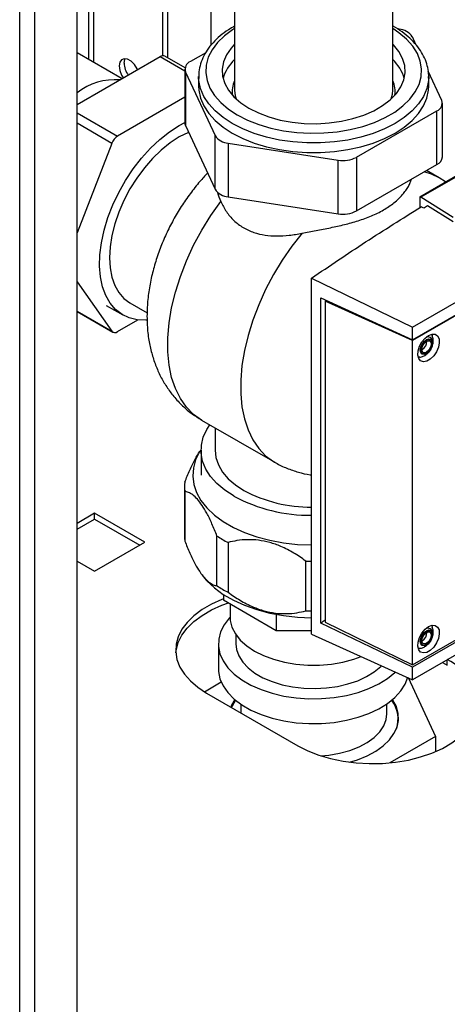
# Paper-space layout 'Blatt3' of a CAD drawing. Units: millimetres. Extents: x 0 to 420, y 0 to 297.
# Drawn here: x 355 to 364, y 76 to 97 of the extents above; entities that cross this region are included whole.
import ezdxf

# ---------------------------------------------------------------- set-up
doc = ezdxf.new("R2010")
doc.units = ezdxf.units.MM

psp = doc.layouts.new('Blatt3')

# ---------------------------------------------------------------- linework, layer by layer
at = {"color": 1, "linetype": 'Continuous', "lineweight": 30}
for p, q in [((354.599, 75.367), (354.599, 136.779)), ((354.924, 75.179), (354.924, 136.591)), ((356.066, 100.867), (356.066, 96.109)), ((356.18, 96.044), (356.18, 100.813)), ((358.118, 95.863), (357.592, 96.167)), ((355.822, 94.973), (356.684, 94.476)), ((356.561, 94.323), (355.822, 94.75)), ((355.822, 90.749), (356.561, 90.322)), ((363.707, 83.2), (363.707, 83.32))]:
    psp.add_line(p, q, dxfattribs=at)
at = {"color": 7, "linetype": 'Continuous', "lineweight": 30}
for p, q in [((355.822, 74.661), (355.822, 136.073)), ((359.176, 103.4), (359.176, 95.459)), ((362.546, 95.459), (362.546, 101.437)), ((357.643, 97.314), (357.643, 96.186)), ((357.749, 97.253), (357.749, 96.144)), ((358.669, 97.212), (358.669, 96.405)), ((362.679, 96.753), (362.647, 96.758)), ((363.037, 96.428), (362.962, 96.59)), ((356.779, 95.698), (355.822, 96.25)), ((357.592, 96.167), (355.822, 95.146)), ((358.121, 95.929), (357.692, 96.177)), ((358.561, 96.254), (358.236, 96.066)), ((358.118, 95.902), (358.118, 94.759)), ((358.132, 95.843), (358.76, 94.491)), ((358.132, 95.843), (358.132, 94.7)), ((358.411, 95.744), (358.411, 95.54)), ((358.411, 95.71), (358.411, 95.744)), ((363.589, 95.238), (363.299, 95.863)), ((363.311, 95.744), (363.31, 95.716)), ((363.311, 95.54), (363.311, 95.744)), ((358.118, 95.304), (356.684, 94.476)), ((363.603, 94.035), (363.603, 95.178)), ((361.771, 94.025), (363.486, 95.015)), ((363.486, 93.871), (363.486, 95.015)), ((357.997, 94.703), (358.118, 94.768)), ((358.132, 94.7), (358.76, 93.347)), ((362.968, 90.406), (370.605, 94.815)), ((358.76, 93.347), (358.76, 94.491)), ((356.561, 94.323), (355.822, 92.419)), ((359.042, 94.327), (361.385, 93.965)), ((359.042, 94.327), (359.042, 93.184)), ((363.12, 93.185), (365.234, 94.406)), ((365.256, 94.394), (363.141, 93.173)), ((361.771, 94.025), (361.771, 92.882)), ((361.385, 92.822), (361.385, 93.965)), ((361.771, 92.882), (363.486, 93.871)), ((362.968, 90.136), (369.014, 93.626)), ((369.029, 93.619), (362.968, 90.12)), ((363.53, 93.591), (363.264, 93.744)), ((363.666, 93.501), (363.533, 93.588)), ((359.042, 93.184), (361.385, 92.822)), ((363.12, 93.185), (363.12, 92.951)), ((363.12, 93.185), (363.141, 93.173)), ((363.835, 92.744), (363.141, 93.173)), ((363.205, 92.94), (363.151, 92.972)), ((363.835, 92.651), (363.287, 92.99)), ((355.822, 91.374), (356.561, 90.322)), ((360.816, 91.451), (362.968, 90.406)), ((360.816, 83.861), (360.816, 91.451)), ((356.443, 90.869), (356.797, 90.665)), ((356.947, 90.925), (357.312, 90.714)), ((361.01, 84.097), (361.01, 91.034)), ((361.01, 91.034), (362.968, 90.136)), ((361.103, 90.958), (361.135, 90.977)), ((361.103, 90.958), (361.103, 84.118)), ((362.968, 90.12), (361.103, 90.958)), ((361.13, 90.979), (361.13, 90.974)), ((361.131, 90.975), (361.131, 90.978)), ((355.822, 90.741), (356.584, 90.301)), ((356.684, 90.311), (357.114, 90.56)), ((362.968, 90.136), (362.968, 90.406)), ((362.968, 83.212), (362.968, 90.12)), ((363.173, 89.928), (363.166, 89.925)), ((358.474, 88.426), (360.03, 87.528)), ((358.761, 88.261), (358.761, 87.783)), ((358.461, 87.783), (358.461, 87.251)), ((358.111, 87.007), (358.111, 85.945)), ((358.116, 86.91), (358.116, 85.848)), ((356.194, 86.439), (355.822, 86.225)), ((355.822, 86.102), (356.194, 86.317)), ((357.261, 85.823), (356.194, 86.439)), ((356.194, 86.317), (356.194, 86.439)), ((356.194, 86.317), (357.155, 85.762)), ((356.194, 85.206), (357.261, 85.823)), ((358.801, 84.893), (358.801, 85.954)), ((359.038, 85.818), (359.038, 84.756)), ((355.822, 85.421), (356.194, 85.206)), ((360.693, 84.36), (360.693, 85.422)), ((358.484, 85.124), (358.508, 85.093)), ((362.968, 83.212), (366.138, 85.042)), ((366.179, 85.017), (362.968, 83.164)), ((366.407, 84.879), (362.968, 82.894)), ((358.939, 84.709), (358.939, 84.588)), ((360.065, 83.938), (358.939, 84.588)), ((359.081, 84.506), (359.081, 84.231)), ((360.065, 84.285), (360.065, 83.938)), ((360.816, 83.938), (360.065, 83.938)), ((362.968, 83.164), (361.01, 84.097)), ((361.103, 84.118), (362.968, 83.212)), ((359.206, 83.853), (359.206, 83.66)), ((360.816, 83.861), (362.968, 82.894)), ((363.173, 83.723), (363.166, 83.719)), ((358.831, 83.66), (358.831, 83.129)), ((362.968, 82.894), (362.968, 83.164)), ((363.603, 83.26), (363.707, 83.2)), ((362.871, 82.937), (363.454, 81.682)), ((358.532, 82.637), (358.891, 82.845)), ((358.58, 82.608), (360.525, 81.486)), ((359.306, 82.375), (359.306, 82.189)), ((362.416, 82.165), (362.416, 82.375)), ((362.661, 81.978), (362.661, 82.059)), ((363.454, 81.682), (362.484, 81.123)), ((363.454, 81.682), (363.454, 81.36))]:
    psp.add_line(p, q, dxfattribs=at)
at = {"color": 1, "linetype": 'Continuous', "lineweight": 30, "flags": 128}
for points in [[(359.176, 96.771), (359.135, 96.745), (358.958, 96.613), (358.811, 96.47), (358.697, 96.317), (358.616, 96.156), (358.571, 95.992), (358.562, 95.825), (358.589, 95.659), (358.652, 95.496), (358.75, 95.339), (358.881, 95.191), (359.043, 95.053), (359.234, 94.928)], [(359.234, 94.928), (359.451, 94.818), (359.69, 94.724), (359.947, 94.648), (360.219, 94.592), (360.501, 94.555), (360.788, 94.54), (361.077, 94.545), (361.362, 94.571), (361.64, 94.618), (361.905, 94.684), (362.153, 94.769), (362.382, 94.871), (362.586, 94.989), (362.763, 95.12), (362.91, 95.264), (363.025, 95.417), (363.105, 95.577), (363.15, 95.742), (363.159, 95.908), (363.132, 96.075), (363.069, 96.237), (362.971, 96.394), (362.84, 96.543), (362.678, 96.681), (362.546, 96.771)], [(359.128, 94.744), (358.932, 94.872), (358.764, 95.013), (358.626, 95.164), (358.522, 95.324), (358.451, 95.489), (358.415, 95.659), (358.411, 95.71)], [(363.31, 95.716), (363.306, 95.659), (363.27, 95.489), (363.2, 95.324), (363.095, 95.164), (362.957, 95.013), (362.789, 94.872), (362.593, 94.744), (362.372, 94.631), (362.128, 94.534), (361.866, 94.455), (361.59, 94.394), (361.302, 94.353), (361.009, 94.333), (360.713, 94.333), (360.419, 94.353), (360.132, 94.394), (359.855, 94.455), (359.593, 94.534), (359.35, 94.631), (359.128, 94.744)], [(363.532, 93.589), (363.367, 93.668), (363.216, 93.716)], [(358.474, 88.426), (358.304, 88.546), (358.151, 88.7), (358.021, 88.884), (357.915, 89.097), (357.834, 89.336), (357.78, 89.598), (357.753, 89.881), (357.753, 90.181), (357.78, 90.495), (357.834, 90.82), (357.915, 91.151), (358.021, 91.486), (358.151, 91.821), (358.304, 92.152), (358.478, 92.475), (358.672, 92.787), (358.883, 93.084)], [(360.614, 92.407), (360.396, 92.129), (360.192, 91.835), (360.006, 91.528), (359.838, 91.21), (359.691, 90.885), (359.565, 90.557), (359.464, 90.229), (359.386, 89.905), (359.334, 89.587), (359.308, 89.279), (359.308, 88.986), (359.334, 88.708), (359.386, 88.451), (359.464, 88.215), (359.565, 88.005), (359.691, 87.821), (359.838, 87.667), (360.006, 87.543), (360.028, 87.529)], [(363.262, 89.84), (363.212, 89.823), (363.169, 89.831), (363.141, 89.864), (363.131, 89.916), (363.141, 89.979), (363.169, 90.045), (363.212, 90.102), (363.262, 90.142), (363.312, 90.16), (363.354, 90.151), (363.383, 90.119), (363.393, 90.067), (363.383, 90.003), (363.354, 89.938), (363.317, 89.886)], [(363.262, 83.634), (363.212, 83.617), (363.169, 83.625), (363.141, 83.658), (363.131, 83.71), (363.141, 83.774), (363.169, 83.839), (363.212, 83.896), (363.262, 83.937), (363.312, 83.954), (363.354, 83.946), (363.383, 83.913), (363.393, 83.861), (363.383, 83.797), (363.354, 83.732), (363.317, 83.681)]]:
    psp.add_lwpolyline(points, dxfattribs=at)
at = {"color": 7, "linetype": 'Continuous', "lineweight": 30, "flags": 128}
for points in [[(359.176, 96.433), (359.1, 96.35), (359.002, 96.207), (358.939, 96.058), (358.912, 95.905), (358.921, 95.752), (358.966, 95.6), (359.047, 95.454), (359.161, 95.315), (359.307, 95.187), (359.482, 95.071)], [(359.482, 95.071), (359.682, 94.97), (359.905, 94.886), (360.145, 94.82), (360.399, 94.773), (360.661, 94.747), (360.927, 94.742), (361.192, 94.757), (361.451, 94.794), (361.698, 94.85), (361.93, 94.925), (362.142, 95.018), (362.33, 95.127), (362.491, 95.249), (362.622, 95.383), (362.719, 95.526), (362.782, 95.676), (362.809, 95.828), (362.8, 95.982), (362.755, 96.133), (362.675, 96.28), (362.56, 96.419), (362.546, 96.433)], [(357.113, 95.891), (357.104, 95.91), (357.046, 96.001), (356.974, 96.072), (356.898, 96.116), (356.827, 96.127), (356.768, 96.104), (356.73, 96.05), (356.717, 95.971), (356.73, 95.877), (356.768, 95.779), (356.807, 95.714)], [(356.823, 96.032), (356.836, 96.111), (356.844, 96.128)], [(358.411, 95.54), (358.415, 95.455), (358.451, 95.285), (358.522, 95.119), (358.626, 94.96), (358.764, 94.808), (358.932, 94.668), (359.128, 94.54)], [(359.128, 94.54), (359.35, 94.427), (359.593, 94.33), (359.855, 94.25), (360.132, 94.19), (360.419, 94.149), (360.713, 94.128), (361.009, 94.128), (361.302, 94.149), (361.59, 94.19), (361.866, 94.25), (362.128, 94.33), (362.372, 94.427), (362.593, 94.54), (362.789, 94.668), (362.957, 94.808), (363.095, 94.96), (363.2, 95.119), (363.27, 95.285), (363.306, 95.455), (363.311, 95.54)], [(359.176, 95.459), (359.189, 95.334), (359.208, 95.27)], [(362.514, 95.27), (362.539, 95.37), (362.546, 95.459)], [(357.309, 90.555), (357.288, 90.553), (357.103, 90.561), (356.933, 90.602), (356.779, 90.676), (356.643, 90.78), (356.527, 90.915), (356.434, 91.077), (356.365, 91.265), (356.32, 91.475), (356.301, 91.704), (356.307, 91.949), (356.339, 92.205), (356.396, 92.471), (356.478, 92.74), (356.582, 93.009), (356.708, 93.274), (356.854, 93.531), (357.016, 93.777), (357.194, 94.006), (357.384, 94.217), (357.583, 94.405), (357.788, 94.568), (357.997, 94.703)], [(358.132, 94.7), (358.122, 94.729), (358.118, 94.759)], [(357.997, 94.458), (357.803, 94.331), (357.613, 94.178), (357.429, 93.999), (357.254, 93.8), (357.093, 93.582), (356.947, 93.35), (356.819, 93.107), (356.711, 92.858), (356.625, 92.607), (356.563, 92.359), (356.525, 92.117), (356.512, 91.886), (356.525, 91.67), (356.563, 91.471), (356.625, 91.295), (356.711, 91.144), (356.819, 91.019), (356.947, 90.925), (356.947, 90.925)], [(358.198, 94.558), (358.191, 94.555), (357.997, 94.458)], [(363.307, 90.23), (363.382, 90.259), (363.448, 90.256), (363.5, 90.221), (363.53, 90.159), (363.536, 90.075), (363.518, 89.98), (363.476, 89.883), (363.417, 89.795), (363.345, 89.725), (363.269, 89.681), (363.198, 89.669), (363.138, 89.688), (363.097, 89.737), (363.078, 89.811), (363.084, 89.902), (363.115, 89.999), (363.166, 90.093), (363.233, 90.173), (363.307, 90.23)], [(363.265, 89.853), (363.219, 89.837), (363.181, 89.844), (363.155, 89.874), (363.146, 89.921), (363.155, 89.979), (363.181, 90.038), (363.219, 90.09), (363.265, 90.126), (363.31, 90.142), (363.349, 90.135), (363.374, 90.105), (363.383, 90.058), (363.374, 90), (363.349, 89.941), (363.31, 89.889), (363.265, 89.853)], [(363.265, 89.875), (363.227, 89.862), (363.195, 89.868), (363.173, 89.893), (363.166, 89.932), (363.173, 89.98), (363.195, 90.03), (363.227, 90.073), (363.265, 90.104), (363.303, 90.117), (363.335, 90.111), (363.356, 90.086), (363.364, 90.047), (363.356, 89.999), (363.335, 89.949), (363.303, 89.906), (363.265, 89.875)], [(363.317, 89.886), (363.312, 89.881), (363.262, 89.84)], [(359.164, 86.803), (358.968, 86.931), (358.801, 87.072), (358.665, 87.223), (358.563, 87.383), (358.495, 87.549), (358.463, 87.719), (358.468, 87.89), (358.509, 88.059), (358.585, 88.223), (358.651, 88.324)], [(358.461, 87.793), (358.432, 87.749), (358.347, 87.579), (358.298, 87.406), (358.284, 87.229), (358.307, 87.054), (358.365, 86.881), (358.459, 86.713), (358.586, 86.553), (358.745, 86.402), (358.934, 86.264), (359.15, 86.139), (359.39, 86.03), (359.65, 85.938), (359.928, 85.865), (360.218, 85.811), (360.518, 85.777), (360.816, 85.764)], [(358.761, 87.783), (358.779, 87.625), (358.832, 87.469), (358.92, 87.319), (359.042, 87.177), (359.195, 87.045), (359.376, 86.926)], [(358.508, 85.093), (358.586, 85.001), (358.745, 84.851), (358.934, 84.712), (359.15, 84.588), (359.39, 84.479), (359.65, 84.387), (359.928, 84.313), (360.218, 84.259), (360.518, 84.226), (360.816, 84.213)], [(358.939, 84.614), (358.907, 84.601), (358.683, 84.501), (358.483, 84.386), (358.31, 84.257), (358.166, 84.116), (358.054, 83.967), (357.975, 83.81), (357.931, 83.649), (357.922, 83.486), (357.949, 83.324), (358.011, 83.164), (358.106, 83.011), (358.235, 82.866), (358.393, 82.731), (358.58, 82.608)], [(357.924, 83.465), (357.931, 83.526), (357.975, 83.688), (358.054, 83.844), (358.166, 83.994), (358.31, 84.134), (358.483, 84.263), (358.683, 84.379), (358.907, 84.479), (359.043, 84.528)], [(359.081, 84.223), (359.064, 84.205), (358.954, 84.062), (358.878, 83.912), (358.838, 83.757), (358.833, 83.601), (358.865, 83.445), (358.932, 83.294), (359.034, 83.149), (359.168, 83.013), (359.333, 82.888), (359.524, 82.777), (359.74, 82.682), (359.975, 82.605), (360.227, 82.546), (360.49, 82.507), (360.759, 82.489), (361.03, 82.492), (361.298, 82.515), (361.558, 82.559), (361.806, 82.623), (362.037, 82.705), (362.247, 82.804), (362.433, 82.918), (362.59, 83.046), (362.603, 83.058)], [(359.081, 84.231), (359.085, 84.158), (359.121, 84.013), (359.193, 83.872), (359.298, 83.739), (359.436, 83.615), (359.602, 83.504), (359.794, 83.408), (360.008, 83.329), (360.239, 83.268), (360.482, 83.227), (360.734, 83.206), (360.988, 83.206), (361.239, 83.227), (361.483, 83.268), (361.714, 83.329), (361.873, 83.386)], [(363.307, 84.025), (363.382, 84.053), (363.448, 84.05), (363.5, 84.016), (363.53, 83.953), (363.536, 83.87), (363.518, 83.774), (363.476, 83.677), (363.417, 83.589), (363.345, 83.519), (363.269, 83.476), (363.198, 83.463), (363.138, 83.482), (363.097, 83.531), (363.078, 83.605), (363.084, 83.696), (363.115, 83.793), (363.166, 83.887), (363.233, 83.967), (363.307, 84.025)], [(363.265, 83.647), (363.219, 83.631), (363.181, 83.639), (363.155, 83.668), (363.146, 83.715), (363.155, 83.773), (363.181, 83.832), (363.219, 83.884), (363.265, 83.921), (363.31, 83.936), (363.349, 83.929), (363.374, 83.899), (363.383, 83.852), (363.374, 83.795), (363.349, 83.735), (363.31, 83.684), (363.265, 83.647)], [(363.265, 83.67), (363.227, 83.656), (363.195, 83.663), (363.173, 83.687), (363.166, 83.727), (363.173, 83.775), (363.195, 83.824), (363.227, 83.868), (363.265, 83.898), (363.303, 83.911), (363.335, 83.905), (363.356, 83.88), (363.364, 83.841), (363.356, 83.793), (363.335, 83.743), (363.303, 83.7), (363.265, 83.67)], [(359.206, 83.66), (359.219, 83.538), (359.267, 83.401), (359.35, 83.27), (359.464, 83.147), (359.608, 83.035), (359.779, 82.936), (359.973, 82.853), (360.186, 82.787), (360.413, 82.74), (360.65, 82.712), (360.891, 82.704), (361.131, 82.717), (361.366, 82.75), (361.59, 82.802), (361.799, 82.872), (361.987, 82.96), (362.152, 83.062), (362.289, 83.177), (362.304, 83.192)], [(363.317, 83.681), (363.312, 83.675), (363.262, 83.634)], [(358.831, 83.129), (358.833, 83.07), (358.865, 82.915), (358.932, 82.763), (359.034, 82.618), (359.168, 82.482), (359.333, 82.357), (359.524, 82.247), (359.74, 82.152), (359.975, 82.074), (360.227, 82.015), (360.49, 81.977), (360.759, 81.958), (361.03, 81.961), (361.298, 81.984), (361.558, 82.028), (361.806, 82.092), (362.037, 82.174), (362.247, 82.273), (362.433, 82.387), (362.59, 82.515), (362.716, 82.653), (362.809, 82.8), (362.866, 82.948)], [(359.18, 82.471), (359.113, 82.354), (359.095, 82.311)], [(359.198, 82.457), (359.122, 82.328), (359.111, 82.302)], [(361.624, 81.137), (361.792, 81.188), (361.999, 81.272), (362.184, 81.371), (362.343, 81.485), (362.473, 81.609), (362.571, 81.744), (362.637, 81.884), (362.667, 82.029), (362.663, 82.175), (362.623, 82.319), (362.55, 82.458), (362.541, 82.471)], [(361.013, 81.272), (361.186, 81.287), (361.414, 81.326), (361.63, 81.385), (361.827, 81.462), (362.001, 81.555), (362.149, 81.663), (362.267, 81.782), (362.352, 81.911), (362.402, 82.045), (362.416, 82.165)], [(360.525, 81.486), (360.737, 81.378), (360.97, 81.286), (361.222, 81.212), (361.488, 81.157), (361.764, 81.121), (362.045, 81.106), (362.327, 81.111), (362.607, 81.137), (362.878, 81.182), (363.137, 81.247), (363.38, 81.33), (363.604, 81.43), (363.803, 81.545), (363.977, 81.674), (364.121, 81.814), (364.189, 81.899)], [(362.664, 82.002), (362.663, 82.011), (362.661, 82.026)]]:
    psp.add_lwpolyline(points, dxfattribs=at)
at = {"color": 7, "linetype": 'Continuous', "lineweight": 30}
for centre, radius, start, end in [((362.657, 96.389), 0.365, 33.4389, 86.5665), ((357.65, 96.085), 0.101, 65.8432, 125.4672), ((359.77, 95.471), 0.871, 133.0786, 164.4931), ((361.925, 95.455), 0.9, 16.033, 46.3953), ((357.294, 96.054), 0.472, 182.5951, 216.135), ((358.298, 95.901), 0.176, 110.7421, 199.461), ((356.625, 94.399), 1.28, 84.9423, 128.8457), ((363.423, 95.179), 0.176, 290.7421, 19.461), ((356.849, 94.217), 0.307, 122.638, 159.7729), ((359.064, 94.692), 0.365, 213.4389, 266.5665), ((361.489, 94.57), 0.614, 260.2289, 297.3572), ((363.402, 94.055), 0.202, 294.5251, 354.1548), ((359.064, 93.549), 0.365, 213.4389, 266.5665), ((361.489, 93.427), 0.614, 260.2289, 297.3572), ((356.628, 90.379), 0.0879, 220.5328, 309.2482), ((363.064, 90.105), 0.208, 301.631, 0.6605), ((359.029, 87.007), 0.918, 173.9623, 186.0377), ((360.794, 89.581), 3.01, 241.8946, 270.425), ((360.78, 89.82), 3.423, 241.819, 270.5988), ((359.03, 85.945), 0.92, 180.0044, 186.0352), ((360.214, 88.127), 2.592, 236.9806, 243.0248), ((360.861, 90.175), 4.756, 267.9848, 269.4615), ((360.214, 87.066), 2.592, 236.9806, 243.0248), ((360.861, 89.114), 4.756, 267.9848, 269.4615), ((363.064, 83.899), 0.208, 301.631, 0.6605), ((363.017, 82.035), 1.461, 34.0056, 61.8137), ((362.004, 82.059), 0.654, 340.8077, 37.4057)]:
    psp.add_arc(centre, radius, start, end, dxfattribs=at)
at = {"color": 1, "linetype": 'Continuous', "lineweight": 30}
for centre, start, end in [((359.731, 95.416), 156.6318, 186.449), ((361.99, 95.416), 353.551, 23.3682)]:
    psp.add_arc(centre, 0.605, start, end, dxfattribs=at)
at = {"color": 7, "linetype": 'Continuous', "lineweight": 30}
for points, knots in [([(359.176, 96.819), (359.132, 96.795), (359.02, 96.732), (358.866, 96.614), (358.713, 96.469), (358.589, 96.313), (358.496, 96.149), (358.436, 95.979), (358.408, 95.83), (358.413, 95.739), (358.415, 95.706)], [0, 0, 0, 0, 0.089396, 0.230517, 0.371571, 0.511997, 0.651028, 0.787936, 0.922503, 1, 1, 1, 1]), ([(363.307, 95.713), (363.308, 95.731), (363.315, 95.805), (363.294, 95.936), (363.245, 96.103), (363.163, 96.264), (363.053, 96.418), (362.914, 96.564), (362.746, 96.697), (362.621, 96.784), (362.548, 96.821), (362.546, 96.822)], [0, 0, 0, 0, 0.041813, 0.174771, 0.307625, 0.441555, 0.577419, 0.715347, 0.854894, 0.995396, 1, 1, 1, 1]), ([(358.601, 93.689), (358.545, 93.63), (358.415, 93.492), (358.228, 93.252), (358.038, 92.978), (357.867, 92.69), (357.717, 92.391), (357.587, 92.083), (357.479, 91.767), (357.395, 91.445), (357.338, 91.119), (357.313, 90.85), (357.311, 90.691), (357.31, 90.641)], [0, 0, 0, 0, 0.071865, 0.168718, 0.265288, 0.361771, 0.458446, 0.555543, 0.653367, 0.752214, 0.852288, 0.953587, 1, 1, 1, 1]), ([(360.614, 92.407), (360.712, 92.426), (360.861, 92.455), (361.065, 92.495), (361.269, 92.535), (361.47, 92.58), (361.664, 92.63), (361.809, 92.673), (361.952, 92.721), (362.091, 92.775), (362.224, 92.835), (362.349, 92.902), (362.466, 92.976), (362.574, 93.055), (362.671, 93.14), (362.754, 93.228), (362.824, 93.316), (362.88, 93.403), (362.921, 93.485), (362.936, 93.535), (362.944, 93.558)], [0, 0, 0, 0, 0.09326, 0.140628, 0.188696, 0.281851, 0.329047, 0.376826, 0.42669, 0.47687, 0.52803, 0.579526, 0.631986, 0.684808, 0.738774, 0.79314, 0.845575, 0.898399, 0.952502, 1, 1, 1, 1]), ([(358.808, 93.287), (358.809, 93.283), (358.825, 93.219), (358.855, 93.149), (358.883, 93.084)], [0, 0, 0, 0, 0.076108, 1, 1, 1, 1]), ([(358.883, 93.084), (358.92, 93.011), (358.993, 92.863), (359.155, 92.674), (359.353, 92.522), (359.579, 92.418), (359.822, 92.361), (360.075, 92.343), (360.34, 92.358), (360.522, 92.39), (360.614, 92.407)], [0, 0, 0, 0, 0.128451, 0.256796, 0.385875, 0.514947, 0.635022, 0.755179, 0.877567, 1, 1, 1, 1]), ([(360.816, 91.451), (361.197, 91.709), (361.959, 92.225), (362.754, 92.723), (363.151, 92.972)], [0, 0, 0, 0, 0.500125, 1, 1, 1, 1]), ([(363.287, 92.99), (363.271, 92.981), (363.244, 92.964), (363.217, 92.948), (363.205, 92.94)], [0, 0, 0, 0, 0.56, 1, 1, 1, 1]), ([(357.31, 90.641), (357.311, 90.576), (357.314, 90.403), (357.344, 90.14), (357.405, 89.856), (357.489, 89.598), (357.596, 89.356), (357.725, 89.133), (357.881, 88.921), (358.063, 88.727), (358.263, 88.557), (358.408, 88.469), (358.475, 88.427)], [0, 0, 0, 0, 0.0732628, 0.1949392, 0.301606, 0.4052724, 0.5061915, 0.6048177, 0.7016619, 0.8067728, 0.9096075, 1, 1, 1, 1]), ([(363.124, 89.767), (363.128, 89.767), (363.159, 89.769), (363.214, 89.794), (363.283, 89.839), (363.344, 89.907), (363.389, 89.993), (363.409, 90.087), (363.408, 90.165), (363.391, 90.207), (363.386, 90.221)], [0, 0, 0, 0, 0.022544, 0.156046, 0.292638, 0.441313, 0.609841, 0.772636, 0.923085, 1, 1, 1, 1]), ([(363.369, 90.252), (363.375, 90.247), (363.384, 90.24), (363.386, 90.226), (363.386, 90.222)], [0, 0, 0, 0, 0.676468, 1, 1, 1, 1]), ([(363.35, 89.934), (363.36, 89.95), (363.383, 89.989), (363.398, 90.057), (363.393, 90.122), (363.366, 90.17), (363.325, 90.196), (363.285, 90.202), (363.262, 90.194), (363.254, 90.191)], [0, 0, 0, 0, 0.128645, 0.311924, 0.503004, 0.652116, 0.788679, 0.928518, 1, 1, 1, 1]), ([(363.124, 89.768), (363.12, 89.766), (363.106, 89.761), (363.095, 89.765), (363.087, 89.769)], [0, 0, 0, 0, 0.287405, 1, 1, 1, 1]), ([(358.116, 87.103), (358.15, 87.19), (358.22, 87.366), (358.328, 87.583), (358.405, 87.721), (358.444, 87.77), (358.449, 87.777)], [0, 0, 0, 0, 0.333062, 0.673256, 0.952577, 1, 1, 1, 1]), ([(360.028, 87.531), (360.037, 87.526), (360.118, 87.472), (360.288, 87.397), (360.533, 87.313), (360.711, 87.269), (360.806, 87.26), (360.816, 87.259)], [0, 0, 0, 0, 0.037211, 0.348323, 0.656666, 0.963955, 1, 1, 1, 1]), ([(358.801, 85.954), (358.766, 86.042), (358.696, 86.217), (358.589, 86.439), (358.483, 86.614), (358.383, 86.745), (358.286, 86.835), (358.196, 86.889), (358.141, 86.903), (358.116, 86.91)], [0, 0, 0, 0, 0.164072, 0.327834, 0.465844, 0.603817, 0.741269, 0.878885, 1, 1, 1, 1]), ([(358.116, 85.848), (358.15, 85.762), (358.22, 85.586), (358.328, 85.366), (358.433, 85.189), (358.533, 85.059), (358.631, 84.968), (358.72, 84.914), (358.776, 84.899), (358.801, 84.893)], [0, 0, 0, 0, 0.162176, 0.327825, 0.463833, 0.603826, 0.739818, 0.878892, 1, 1, 1, 1]), ([(360.693, 85.422), (360.609, 85.481), (360.44, 85.599), (360.18, 85.733), (359.925, 85.822), (359.684, 85.871), (359.449, 85.882), (359.233, 85.863), (359.1, 85.832), (359.038, 85.818)], [0, 0, 0, 0, 0.164072, 0.327834, 0.465844, 0.603817, 0.741269, 0.878885, 1, 1, 1, 1]), ([(359.038, 84.756), (359.122, 84.698), (359.291, 84.579), (359.551, 84.446), (359.806, 84.356), (360.047, 84.307), (360.282, 84.297), (360.499, 84.315), (360.631, 84.346), (360.693, 84.36)], [0, 0, 0, 0, 0.162183, 0.32784, 0.465849, 0.603821, 0.741271, 0.878886, 1, 1, 1, 1]), ([(361.103, 84.16), (361.089, 84.151), (361.059, 84.13), (361.028, 84.109), (361.01, 84.097)], [0, 0, 0, 0, 0.429847, 1, 1, 1, 1]), ([(363.124, 83.561), (363.128, 83.562), (363.159, 83.564), (363.214, 83.588), (363.283, 83.633), (363.344, 83.701), (363.389, 83.787), (363.409, 83.881), (363.408, 83.96), (363.391, 84.002), (363.386, 84.016)], [0, 0, 0, 0, 0.022544, 0.156046, 0.292638, 0.441313, 0.609841, 0.772636, 0.923085, 1, 1, 1, 1]), ([(363.35, 83.728), (363.36, 83.744), (363.383, 83.783), (363.398, 83.852), (363.393, 83.916), (363.366, 83.964), (363.325, 83.99), (363.285, 83.997), (363.262, 83.988), (363.254, 83.985)], [0, 0, 0, 0, 0.128645, 0.311924, 0.503004, 0.652116, 0.788679, 0.928518, 1, 1, 1, 1]), ([(363.369, 84.046), (363.375, 84.041), (363.384, 84.035), (363.386, 84.02), (363.386, 84.016)], [0, 0, 0, 0, 0.676468, 1, 1, 1, 1]), ([(363.124, 83.562), (363.12, 83.561), (363.106, 83.555), (363.095, 83.56), (363.087, 83.563)], [0, 0, 0, 0, 0.287405, 1, 1, 1, 1])]:
    psp.add_open_spline(points, degree=3, knots=knots, dxfattribs=at)

doc.saveas('drawing.dxf')
